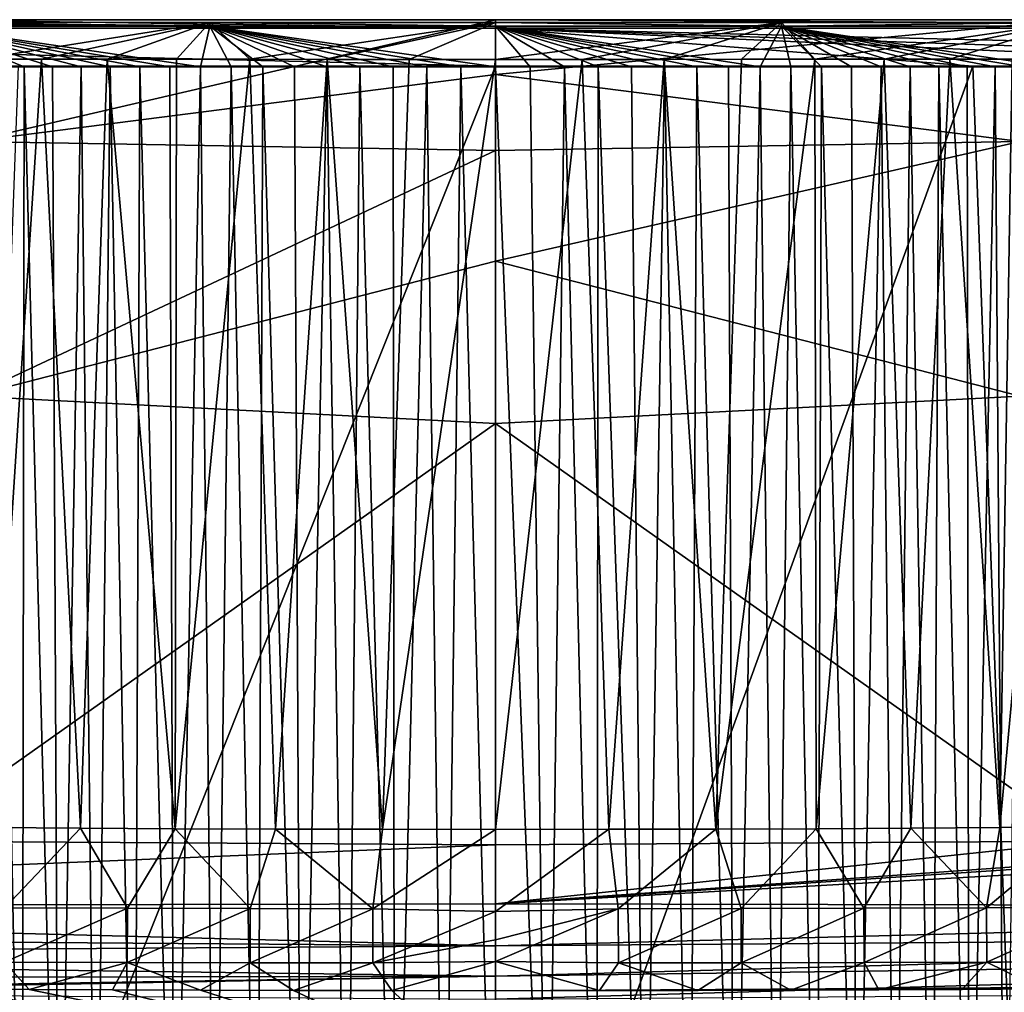
# Model space of a CAD drawing. Units: millimetres. Extents: x -200 to 200, y -10 to 850.
# Drawn here: x -45 to 49, y 757 to 850 of the extents above; entities that cross this region are included whole.
import ezdxf

# ---------------------------------------------------------------- set-up
doc = ezdxf.new("R2010")
doc.units = ezdxf.units.MM
doc.header["$LTSCALE"] = 198.929398
for name, color, linetype in [('101', 7, 'CONTINUOUS'), ('104', 7, 'CONTINUOUS'), ('107', 7, 'CONTINUOUS'), ('110', 7, 'CONTINUOUS'), ('24', 7, 'CONTINUOUS'), ('25', 7, 'CONTINUOUS'), ('30', 7, 'CONTINUOUS'), ('36', 7, 'CONTINUOUS'), ('37', 7, 'CONTINUOUS'), ('39', 7, 'CONTINUOUS'), ('42', 7, 'CONTINUOUS'), ('46', 7, 'CONTINUOUS'), ('49', 7, 'CONTINUOUS'), ('86', 7, 'CONTINUOUS'), ('87', 7, 'CONTINUOUS'), ('92', 7, 'CONTINUOUS'), ('98', 7, 'CONTINUOUS'), ('99', 7, 'CONTINUOUS')]:
    doc.layers.add(name, color=color, linetype=linetype)

msp = doc.modelspace()

# ---------------------------------------------------------------- linework, layer by layer
at = {"layer": '101', "linetype": 'CONTINUOUS'}
for points in [[(-48.551, 720, 395.62), (-45.145, 720, 395.62), (-47.626, 845.349, 399.997), (-48.551, 720, 395.62)], [(-47.626, 845.349, 399.997), (-45.145, 720, 395.62), (-44.966, 845.348, 399.997), (-47.626, 845.349, 399.997)], [(-45.145, 720, 395.62), (-41.659, 720, 395.62), (-44.966, 845.348, 399.997), (-45.145, 720, 395.62)], [(-44.966, 845.348, 399.997), (-41.659, 720, 395.62), (-42.267, 845.348, 399.997), (-44.966, 845.348, 399.997)], [(-42.267, 845.348, 399.997), (-41.659, 720, 395.62), (-39.53, 845.347, 399.997), (-42.267, 845.348, 399.997)], [(-41.659, 720, 395.62), (-38.094, 720, 395.62), (-39.53, 845.347, 399.997), (-41.659, 720, 395.62)], [(-39.53, 845.347, 399.997), (-38.094, 720, 395.62), (-36.753, 845.346, 399.997), (-39.53, 845.347, 399.997)], [(-38.094, 720, 395.62), (-34.435, 720, 395.62), (-36.753, 845.346, 399.997), (-38.094, 720, 395.62)], [(-36.753, 845.346, 399.997), (-34.435, 720, 395.62), (-33.933, 845.346, 399.997), (-36.753, 845.346, 399.997)], [(-34.435, 720, 395.62), (-30.655, 720, 395.62), (-33.933, 845.346, 399.997), (-34.435, 720, 395.62)], [(-33.933, 845.346, 399.997), (-30.655, 720, 395.62), (-31.068, 845.345, 399.997), (-33.933, 845.346, 399.997)], [(-31.068, 845.345, 399.997), (-30.655, 720, 395.62), (-28.159, 845.345, 399.997), (-31.068, 845.345, 399.997)], [(-30.655, 720, 395.62), (-26.762, 720, 395.62), (-28.159, 845.345, 399.997), (-30.655, 720, 395.62)], [(-28.159, 845.345, 399.997), (-26.762, 720, 395.62), (-25.207, 845.345, 399.997), (-28.159, 845.345, 399.997)], [(-26.762, 720, 395.62), (-22.723, 720, 395.62), (-25.207, 845.345, 399.997), (-26.762, 720, 395.62)], [(-25.207, 845.345, 399.997), (-22.723, 720, 395.62), (-22.212, 845.344, 399.997), (-25.207, 845.345, 399.997)], [(-22.723, 720, 395.62), (-18.535, 720, 395.62), (-22.212, 845.344, 399.997), (-22.723, 720, 395.62)], [(-22.212, 845.344, 399.997), (-18.535, 720, 395.62), (-19.173, 845.344, 399.997), (-22.212, 845.344, 399.997)], [(-19.173, 845.344, 399.997), (-18.535, 720, 395.62), (-16.088, 845.344, 399.997), (-19.173, 845.344, 399.997)], [(-18.535, 720, 395.62), (-14.188, 720, 395.62), (-16.088, 845.344, 399.997), (-18.535, 720, 395.62)], [(-16.088, 845.344, 399.997), (-14.188, 720, 395.62), (-12.959, 845.343, 399.997), (-16.088, 845.344, 399.997)], [(-14.188, 720, 395.62), (-9.646, 720, 395.62), (-12.959, 845.343, 399.997), (-14.188, 720, 395.62)], [(-12.959, 845.343, 399.997), (-9.646, 720, 395.62), (-9.786, 845.343, 399.997), (-12.959, 845.343, 399.997)], [(-9.786, 845.343, 399.997), (-9.646, 720, 395.62), (-6.568, 845.343, 399.997), (-9.786, 845.343, 399.997)], [(-9.646, 720, 395.62), (-4.916, 720, 395.62), (-6.568, 845.343, 399.997), (-9.646, 720, 395.62)], [(-6.568, 845.343, 399.997), (-4.916, 720, 395.62), (-3.306, 845.343, 399.997), (-6.568, 845.343, 399.997)], [(-4.916, 720, 395.62), (0, 720, 395.62), (-3.306, 845.343, 399.997), (-4.916, 720, 395.62)], [(0, 720, 395.62), (0, 845.343, 399.997), (-3.306, 845.343, 399.997), (0, 720, 395.62)]]:
    msp.add_3dface(points, dxfattribs=at)
at = {"layer": '104', "linetype": 'CONTINUOUS'}
for points in [[(0, 771.202, 53.336), (-56.298, 771.546, 53.286), (-142.559, 765.282, 55.607), (0, 771.202, 53.336)], [(0, 765.58, 54.75), (0, 771.202, 53.336), (-142.559, 765.282, 55.607), (0, 765.58, 54.75)], [(0.001, 761.578, 57.142), (-142.559, 765.282, 55.607), (-142.672, 762.609, 57.714), (0.001, 761.578, 57.142)], [(0.001, 761.578, 57.142), (0, 765.58, 54.75), (-142.559, 765.282, 55.607), (0.001, 761.578, 57.142)], [(0.001, 761.578, 57.142), (-142.672, 762.609, 57.714), (-142.763, 760.629, 60.489), (0.001, 761.578, 57.142)], [(0.001, 758.661, 60.789), (0.001, 761.578, 57.142), (-142.763, 760.629, 60.489), (0.001, 758.661, 60.789)], [(-142.897, 758.4, 68.905), (0.001, 758.661, 60.789), (-142.763, 760.629, 60.489), (-142.897, 758.4, 68.905)], [(0.001, 758.661, 60.789), (-142.897, 758.4, 68.905), (-93.027, 757.195, 67.341), (0.001, 758.661, 60.789)], [(-85.956, 757.082, 67.17), (0.001, 758.661, 60.789), (-93.027, 757.195, 67.341), (-85.956, 757.082, 67.17)], [(0, 756.499, 66.18), (0.001, 758.661, 60.789), (-85.956, 757.082, 67.17), (0, 756.499, 66.18)]]:
    msp.add_3dface(points, dxfattribs=at)
at = {"layer": '107', "linetype": 'CONTINUOUS'}
for points in [[(-27.254, 849.239, 398.005), (-54.507, 849.596, 393.645), (-54.508, 849.24, 398.008), (-27.254, 849.239, 398.005)], [(-47.626, 845.349, 399.997), (-44.966, 845.348, 399.997), (-54.508, 849.24, 398.008), (-47.626, 845.349, 399.997)], [(-44.966, 845.348, 399.997), (-42.267, 845.348, 399.997), (-54.508, 849.24, 398.008), (-44.966, 845.348, 399.997)], [(-42.267, 845.348, 399.997), (-39.53, 845.347, 399.997), (-54.508, 849.24, 398.008), (-42.267, 845.348, 399.997)], [(-39.53, 845.347, 399.997), (-36.753, 845.346, 399.997), (-54.508, 849.24, 398.008), (-39.53, 845.347, 399.997)], [(-36.753, 845.346, 399.997), (-33.933, 845.346, 399.997), (-54.508, 849.24, 398.008), (-36.753, 845.346, 399.997)], [(-33.933, 845.346, 399.997), (-31.068, 845.345, 399.997), (-54.508, 849.24, 398.008), (-33.933, 845.346, 399.997)], [(-31.068, 845.345, 399.997), (-28.159, 845.345, 399.997), (-54.508, 849.24, 398.008), (-31.068, 845.345, 399.997)], [(-28.159, 845.345, 399.997), (-27.254, 849.239, 398.005), (-54.508, 849.24, 398.008), (-28.159, 845.345, 399.997)], [(-27.254, 849.595, 393.637), (-49.246, 846.073, 391.048), (-54.507, 849.596, 393.645), (-27.254, 849.595, 393.637)], [(-27.254, 849.595, 393.637), (-54.507, 849.596, 393.645), (-27.254, 849.239, 398.005), (-27.254, 849.595, 393.637)], [(-43.311, 846.072, 391.045), (-49.246, 846.073, 391.048), (-27.254, 849.595, 393.637), (-43.311, 846.072, 391.045)], [(-37.052, 846.071, 391.043), (-43.311, 846.072, 391.045), (-27.254, 849.595, 393.637), (-37.052, 846.071, 391.043)], [(-30.44, 846.07, 391.041), (-37.052, 846.071, 391.043), (-27.254, 849.595, 393.637), (-30.44, 846.07, 391.041)], [(-23.454, 846.069, 391.039), (-30.44, 846.07, 391.041), (-27.254, 849.595, 393.637), (-23.454, 846.069, 391.039)], [(-28.159, 845.345, 399.997), (-25.207, 845.345, 399.997), (-27.254, 849.239, 398.005), (-28.159, 845.345, 399.997)], [(0, 849.239, 398.004), (0, 849.595, 393.634), (-27.254, 849.595, 393.637), (0, 849.239, 398.004)], [(0, 849.595, 393.634), (-23.454, 846.069, 391.039), (-27.254, 849.595, 393.637), (0, 849.595, 393.634)], [(0, 849.239, 398.004), (-27.254, 849.595, 393.637), (-27.254, 849.239, 398.005), (0, 849.239, 398.004)], [(0, 845.343, 399.997), (0, 849.239, 398.004), (-27.254, 849.239, 398.005), (0, 845.343, 399.997)], [(-3.306, 845.343, 399.997), (0, 845.343, 399.997), (-27.254, 849.239, 398.005), (-3.306, 845.343, 399.997)], [(-25.207, 845.345, 399.997), (-22.212, 845.344, 399.997), (-27.254, 849.239, 398.005), (-25.207, 845.345, 399.997)], [(-22.212, 845.344, 399.997), (-19.173, 845.344, 399.997), (-27.254, 849.239, 398.005), (-22.212, 845.344, 399.997)], [(-19.173, 845.344, 399.997), (-16.088, 845.344, 399.997), (-27.254, 849.239, 398.005), (-19.173, 845.344, 399.997)], [(-16.088, 845.344, 399.997), (-12.959, 845.343, 399.997), (-27.254, 849.239, 398.005), (-16.088, 845.344, 399.997)], [(-12.959, 845.343, 399.997), (-9.786, 845.343, 399.997), (-27.254, 849.239, 398.005), (-12.959, 845.343, 399.997)], [(-9.786, 845.343, 399.997), (-6.568, 845.343, 399.997), (-27.254, 849.239, 398.005), (-9.786, 845.343, 399.997)], [(-6.568, 845.343, 399.997), (-3.306, 845.343, 399.997), (-27.254, 849.239, 398.005), (-6.568, 845.343, 399.997)], [(0, 849.595, 393.634), (-16.075, 846.068, 391.037), (-23.454, 846.069, 391.039), (0, 849.595, 393.634)], [(0, 849.595, 393.634), (-8.258, 846.068, 391.036), (-16.075, 846.068, 391.037), (0, 849.595, 393.634)], [(0, 849.595, 393.634), (0, 846.068, 391.036), (-8.258, 846.068, 391.036), (0, 849.595, 393.634)]]:
    msp.add_3dface(points, dxfattribs=at)
at = {"layer": '110', "linetype": 'CONTINUOUS'}
for points in [[(-149.97, 849.847, 5.665), (0, 849.046, 1.73), (-149.99, 849.045, 1.728), (-149.97, 849.847, 5.665)], [(0, 849.046, 1.73), (-149.97, 849.847, 5.665), (-101.784, 849.847, 5.665), (0, 849.046, 1.73)], [(0, 849.046, 1.73), (-101.784, 849.847, 5.665), (-90.674, 849.847, 5.665), (0, 849.046, 1.73)], [(-54.762, 849.847, 5.665), (0, 849.046, 1.73), (-90.674, 849.847, 5.665), (-54.762, 849.847, 5.665)], [(0, 849.847, 5.665), (0, 849.046, 1.73), (-54.762, 849.847, 5.665), (0, 849.847, 5.665)], [(0, 849.046, 1.73), (0, 845.421, 0.001), (-149.99, 849.045, 1.728), (0, 849.046, 1.73)], [(0, 845.421, 0.001), (-45.49, 845.421, 0.001), (-149.99, 849.045, 1.728), (0, 845.421, 0.001)]]:
    msp.add_3dface(points, dxfattribs=at)
at = {"layer": '24', "linetype": 'CONTINUOUS'}
for points in [[(0, 772.661, 381.697), (0, 846.068, 391.036), (8.258, 846.068, 391.036), (0, 772.661, 381.697)], [(10.803, 772.673, 381.699), (0, 772.661, 381.697), (8.258, 846.068, 391.036), (10.803, 772.673, 381.699)], [(16.075, 846.068, 391.037), (10.803, 772.673, 381.699), (8.258, 846.068, 391.036), (16.075, 846.068, 391.037)], [(20.984, 772.694, 381.703), (10.803, 772.673, 381.699), (16.075, 846.068, 391.037), (20.984, 772.694, 381.703)], [(23.454, 846.069, 391.039), (20.984, 772.694, 381.703), (16.075, 846.068, 391.037), (23.454, 846.069, 391.039)], [(30.568, 772.728, 381.71), (20.984, 772.694, 381.703), (30.44, 846.07, 391.041), (30.568, 772.728, 381.71)], [(30.44, 846.07, 391.041), (20.984, 772.694, 381.703), (23.454, 846.069, 391.039), (30.44, 846.07, 391.041)], [(37.052, 846.071, 391.043), (30.568, 772.728, 381.71), (30.44, 846.07, 391.041), (37.052, 846.071, 391.043)], [(39.584, 772.779, 381.719), (30.568, 772.728, 381.71), (37.052, 846.071, 391.043), (39.584, 772.779, 381.719)], [(43.311, 846.072, 391.045), (39.584, 772.779, 381.719), (37.052, 846.071, 391.043), (43.311, 846.072, 391.045)], [(48.077, 772.856, 381.731), (39.584, 772.779, 381.719), (43.311, 846.072, 391.045), (48.077, 772.856, 381.731)], [(49.246, 846.073, 391.048), (48.077, 772.856, 381.731), (43.311, 846.072, 391.045), (49.246, 846.073, 391.048)], [(56.097, 772.944, 381.746), (48.077, 772.856, 381.731), (54.869, 846.074, 391.051), (56.097, 772.944, 381.746)], [(54.869, 846.074, 391.051), (48.077, 772.856, 381.731), (49.246, 846.073, 391.048), (54.869, 846.074, 391.051)]]:
    msp.add_3dface(points, dxfattribs=at)
at = {"layer": '25', "linetype": 'CONTINUOUS'}
for points in [[(83.885, 757.772, 366.773), (84.113, 749.11, 292.01), (0, 748.286, 311.148), (83.885, 757.772, 366.773)], [(83.201, 757.763, 366.783), (83.885, 757.772, 366.773), (0, 757.291, 367.418), (83.201, 757.763, 366.783)], [(0, 757.291, 367.418), (83.885, 757.772, 366.773), (0, 748.286, 311.148), (0, 757.291, 367.418)], [(77.958, 757.701, 366.856), (83.201, 757.763, 366.783), (0, 757.291, 367.418), (77.958, 757.701, 366.856)], [(72.2, 757.637, 366.931), (77.958, 757.701, 366.856), (0, 757.291, 367.418), (72.2, 757.637, 366.931)], [(65.918, 757.574, 367.009), (72.2, 757.637, 366.931), (0, 757.291, 367.418), (65.918, 757.574, 367.009)], [(59.175, 757.515, 367.09), (65.918, 757.574, 367.009), (0, 757.291, 367.418), (59.175, 757.515, 367.09)], [(52.026, 757.461, 367.172), (59.175, 757.515, 367.09), (0, 757.291, 367.418), (52.026, 757.461, 367.172)], [(44.49, 757.413, 367.246), (52.026, 757.461, 367.172), (0, 757.291, 367.418), (44.49, 757.413, 367.246)], [(36.536, 757.372, 367.307), (44.49, 757.413, 367.246), (0, 757.291, 367.418), (36.536, 757.372, 367.307)], [(28.141, 757.338, 367.354), (36.536, 757.372, 367.307), (0, 757.291, 367.418), (28.141, 757.338, 367.354)], [(19.267, 757.312, 367.387), (28.141, 757.338, 367.354), (0, 757.291, 367.418), (19.267, 757.312, 367.387)], [(9.891, 757.296, 367.408), (19.267, 757.312, 367.387), (0, 757.291, 367.418), (9.891, 757.296, 367.408)]]:
    msp.add_3dface(points, dxfattribs=at)
at = {"layer": '30', "linetype": 'CONTINUOUS'}
for points in [[(0, 772.661, 381.697), (10.803, 772.673, 381.699), (0, 764.84, 379.483), (0, 772.661, 381.697)], [(10.803, 772.673, 381.699), (11.697, 765.102, 379.616), (0, 764.84, 379.483), (10.803, 772.673, 381.699)], [(10.803, 772.673, 381.699), (20.984, 772.694, 381.703), (11.697, 765.102, 379.616), (10.803, 772.673, 381.699)], [(20.984, 772.694, 381.703), (23.395, 765.117, 379.616), (11.697, 765.102, 379.616), (20.984, 772.694, 381.703)], [(20.984, 772.694, 381.703), (30.568, 772.728, 381.71), (23.395, 765.117, 379.616), (20.984, 772.694, 381.703)], [(30.568, 772.728, 381.71), (35.092, 765.145, 379.617), (23.395, 765.117, 379.616), (30.568, 772.728, 381.71)], [(30.568, 772.728, 381.71), (39.584, 772.779, 381.719), (35.092, 765.145, 379.617), (30.568, 772.728, 381.71)], [(39.584, 772.779, 381.719), (46.788, 765.186, 379.615), (35.092, 765.145, 379.617), (39.584, 772.779, 381.719)], [(39.584, 772.779, 381.719), (48.077, 772.856, 381.731), (46.788, 765.186, 379.615), (39.584, 772.779, 381.719)], [(48.077, 772.856, 381.731), (56.097, 772.944, 381.746), (46.788, 765.186, 379.615), (48.077, 772.856, 381.731)], [(56.097, 772.944, 381.746), (58.484, 765.242, 379.612), (46.788, 765.186, 379.615), (56.097, 772.944, 381.746)], [(46.788, 765.186, 379.615), (35.127, 759.982, 374.799), (35.092, 765.145, 379.617), (46.788, 765.186, 379.615)], [(46.838, 760.017, 374.764), (35.127, 759.982, 374.799), (46.788, 765.186, 379.615), (46.838, 760.017, 374.764)], [(58.484, 765.242, 379.612), (46.838, 760.017, 374.764), (46.788, 765.186, 379.615), (58.484, 765.242, 379.612)], [(58.548, 760.066, 374.715), (46.838, 760.017, 374.764), (58.484, 765.242, 379.612), (58.548, 760.066, 374.715)], [(11.708, 759.944, 374.834), (0, 760.087, 375.077), (11.697, 765.102, 379.616), (11.708, 759.944, 374.834)], [(0, 760.087, 375.077), (0, 762.145, 377.574), (11.697, 765.102, 379.616), (0, 760.087, 375.077)], [(11.697, 765.102, 379.616), (0, 762.145, 377.574), (0, 764.84, 379.483), (11.697, 765.102, 379.616)], [(23.395, 765.117, 379.616), (11.708, 759.944, 374.834), (11.697, 765.102, 379.616), (23.395, 765.117, 379.616)], [(23.417, 759.958, 374.822), (11.708, 759.944, 374.834), (23.395, 765.117, 379.616), (23.417, 759.958, 374.822)], [(35.092, 765.145, 379.617), (23.417, 759.958, 374.822), (23.395, 765.117, 379.616), (35.092, 765.145, 379.617)], [(35.127, 759.982, 374.799), (23.417, 759.958, 374.822), (35.092, 765.145, 379.617), (35.127, 759.982, 374.799)], [(9.891, 757.296, 367.408), (0, 757.291, 367.418), (0, 760.087, 375.077), (9.891, 757.296, 367.408)], [(11.708, 759.944, 374.834), (9.891, 757.296, 367.408), (0, 760.087, 375.077), (11.708, 759.944, 374.834)], [(19.267, 757.312, 367.387), (9.891, 757.296, 367.408), (11.708, 759.944, 374.834), (19.267, 757.312, 367.387)], [(23.417, 759.958, 374.822), (19.267, 757.312, 367.387), (11.708, 759.944, 374.834), (23.417, 759.958, 374.822)], [(28.141, 757.338, 367.354), (19.267, 757.312, 367.387), (23.417, 759.958, 374.822), (28.141, 757.338, 367.354)], [(35.127, 759.982, 374.799), (28.141, 757.338, 367.354), (23.417, 759.958, 374.822), (35.127, 759.982, 374.799)], [(36.536, 757.372, 367.307), (28.141, 757.338, 367.354), (35.127, 759.982, 374.799), (36.536, 757.372, 367.307)], [(46.838, 760.017, 374.764), (36.536, 757.372, 367.307), (35.127, 759.982, 374.799), (46.838, 760.017, 374.764)], [(44.49, 757.413, 367.246), (36.536, 757.372, 367.307), (46.838, 760.017, 374.764), (44.49, 757.413, 367.246)], [(52.026, 757.461, 367.172), (44.49, 757.413, 367.246), (46.838, 760.017, 374.764), (52.026, 757.461, 367.172)], [(58.548, 760.066, 374.715), (52.026, 757.461, 367.172), (46.838, 760.017, 374.764), (58.548, 760.066, 374.715)]]:
    msp.add_3dface(points, dxfattribs=at)
at = {"layer": '36', "linetype": 'CONTINUOUS'}
for points in [[(54.762, 849.847, 5.665), (0, 849.847, 5.665), (0, 844.615, 19.043), (54.762, 849.847, 5.665)], [(50, 838.24, 27.933), (54.762, 849.847, 5.665), (0, 844.615, 19.043), (50, 838.24, 27.933)], [(0, 837.392, 28.831), (50, 838.24, 27.933), (0, 844.615, 19.043), (0, 837.392, 28.831)], [(50, 813.961, 43.286), (50, 838.24, 27.933), (0, 826.825, 37.115), (50, 813.961, 43.286)], [(0, 826.825, 37.115), (50, 838.24, 27.933), (0, 837.392, 28.831), (0, 826.825, 37.115)], [(0, 811.357, 44.246), (50, 813.961, 43.286), (0, 826.825, 37.115), (0, 811.357, 44.246)], [(56.298, 771.546, 53.286), (50, 813.961, 43.286), (0, 811.357, 44.246), (56.298, 771.546, 53.286)], [(0, 771.202, 53.336), (56.298, 771.546, 53.286), (0, 811.357, 44.246), (0, 771.202, 53.336)]]:
    msp.add_3dface(points, dxfattribs=at)
at = {"layer": '37', "linetype": 'CONTINUOUS'}
for points in [[(0, 720, 2.19), (0, 845.421, 0.001), (45.49, 845.421, 0.001), (0, 720, 2.19)], [(50.109, 720, 2.19), (0, 720, 2.19), (45.49, 845.421, 0.001), (50.109, 720, 2.19)], [(80.175, 845.421, 0.001), (50.109, 720, 2.19), (45.49, 845.421, 0.001), (80.175, 845.421, 0.001)]]:
    msp.add_3dface(points, dxfattribs=at)
at = {"layer": '39', "linetype": 'CONTINUOUS'}
for points in [[(3.306, 845.343, 399.997), (0, 845.343, 399.997), (4.916, 720, 395.62), (3.306, 845.343, 399.997)], [(4.916, 720, 395.62), (0, 845.343, 399.997), (0, 720, 395.62), (4.916, 720, 395.62)], [(6.568, 845.343, 399.997), (3.306, 845.343, 399.997), (4.916, 720, 395.62), (6.568, 845.343, 399.997)], [(9.646, 720, 395.62), (6.568, 845.343, 399.997), (4.916, 720, 395.62), (9.646, 720, 395.62)], [(9.786, 845.343, 399.997), (6.568, 845.343, 399.997), (9.646, 720, 395.62), (9.786, 845.343, 399.997)], [(14.188, 720, 395.62), (9.786, 845.343, 399.997), (9.646, 720, 395.62), (14.188, 720, 395.62)], [(12.959, 845.343, 399.997), (9.786, 845.343, 399.997), (14.188, 720, 395.62), (12.959, 845.343, 399.997)], [(16.088, 845.344, 399.997), (12.959, 845.343, 399.997), (14.188, 720, 395.62), (16.088, 845.344, 399.997)], [(18.535, 720, 395.62), (16.088, 845.344, 399.997), (14.188, 720, 395.62), (18.535, 720, 395.62)], [(19.173, 845.344, 399.997), (16.088, 845.344, 399.997), (18.535, 720, 395.62), (19.173, 845.344, 399.997)], [(22.723, 720, 395.62), (19.173, 845.344, 399.997), (18.535, 720, 395.62), (22.723, 720, 395.62)], [(22.212, 845.344, 399.997), (19.173, 845.344, 399.997), (22.723, 720, 395.62), (22.212, 845.344, 399.997)], [(25.207, 845.345, 399.997), (22.212, 845.344, 399.997), (22.723, 720, 395.62), (25.207, 845.345, 399.997)], [(26.762, 720, 395.62), (25.207, 845.345, 399.997), (22.723, 720, 395.62), (26.762, 720, 395.62)], [(28.159, 845.345, 399.997), (25.207, 845.345, 399.997), (26.762, 720, 395.62), (28.159, 845.345, 399.997)], [(30.655, 720, 395.62), (28.159, 845.345, 399.997), (26.762, 720, 395.62), (30.655, 720, 395.62)], [(31.068, 845.345, 399.997), (28.159, 845.345, 399.997), (30.655, 720, 395.62), (31.068, 845.345, 399.997)], [(34.435, 720, 395.62), (31.068, 845.345, 399.997), (30.655, 720, 395.62), (34.435, 720, 395.62)], [(33.933, 845.346, 399.997), (31.068, 845.345, 399.997), (34.435, 720, 395.62), (33.933, 845.346, 399.997)], [(36.753, 845.346, 399.997), (33.933, 845.346, 399.997), (34.435, 720, 395.62), (36.753, 845.346, 399.997)], [(38.094, 720, 395.62), (36.753, 845.346, 399.997), (34.435, 720, 395.62), (38.094, 720, 395.62)], [(39.53, 845.347, 399.997), (36.753, 845.346, 399.997), (38.094, 720, 395.62), (39.53, 845.347, 399.997)], [(41.659, 720, 395.62), (39.53, 845.347, 399.997), (38.094, 720, 395.62), (41.659, 720, 395.62)], [(42.267, 845.348, 399.997), (39.53, 845.347, 399.997), (41.659, 720, 395.62), (42.267, 845.348, 399.997)], [(45.145, 720, 395.62), (42.267, 845.348, 399.997), (41.659, 720, 395.62), (45.145, 720, 395.62)], [(44.966, 845.348, 399.997), (42.267, 845.348, 399.997), (45.145, 720, 395.62), (44.966, 845.348, 399.997)], [(47.626, 845.349, 399.997), (44.966, 845.348, 399.997), (45.145, 720, 395.62), (47.626, 845.349, 399.997)], [(48.551, 720, 395.62), (47.626, 845.349, 399.997), (45.145, 720, 395.62), (48.551, 720, 395.62)], [(50.247, 845.349, 399.997), (47.626, 845.349, 399.997), (48.551, 720, 395.62), (50.247, 845.349, 399.997)]]:
    msp.add_3dface(points, dxfattribs=at)
at = {"layer": '42', "linetype": 'CONTINUOUS'}
for points in [[(142.231, 773.584, 52.981), (102.608, 772.402, 53.159), (0, 765.58, 54.75), (142.231, 773.584, 52.981)], [(142.559, 765.282, 55.607), (142.231, 773.584, 52.981), (0, 765.58, 54.75), (142.559, 765.282, 55.607)], [(102.608, 772.402, 53.159), (92.64, 772.174, 53.193), (0, 765.58, 54.75), (102.608, 772.402, 53.159)], [(92.64, 772.174, 53.193), (56.298, 771.546, 53.286), (0, 765.58, 54.75), (92.64, 772.174, 53.193)], [(56.298, 771.546, 53.286), (0, 771.202, 53.336), (0, 765.58, 54.75), (56.298, 771.546, 53.286)], [(0.001, 761.578, 57.142), (142.559, 765.282, 55.607), (0, 765.58, 54.75), (0.001, 761.578, 57.142)], [(142.672, 762.609, 57.714), (142.559, 765.282, 55.607), (0.001, 761.578, 57.142), (142.672, 762.609, 57.714)], [(142.763, 760.629, 60.489), (142.672, 762.609, 57.714), (0.001, 758.661, 60.789), (142.763, 760.629, 60.489)], [(0.001, 758.661, 60.789), (142.672, 762.609, 57.714), (0.001, 761.578, 57.142), (0.001, 758.661, 60.789)], [(0, 756.499, 66.18), (85.956, 757.082, 67.17), (142.763, 760.629, 60.489), (0, 756.499, 66.18)], [(0, 756.499, 66.18), (142.763, 760.629, 60.489), (0.001, 758.661, 60.789), (0, 756.499, 66.18)]]:
    msp.add_3dface(points, dxfattribs=at)
at = {"layer": '46', "linetype": 'CONTINUOUS'}
for points in [[(8.258, 846.068, 391.036), (0, 846.068, 391.036), (27.253, 849.595, 393.637), (8.258, 846.068, 391.036)], [(27.253, 849.595, 393.637), (0, 846.068, 391.036), (0, 849.595, 393.634), (27.253, 849.595, 393.637)], [(27.253, 849.595, 393.637), (0, 849.595, 393.634), (27.253, 849.239, 398.005), (27.253, 849.595, 393.637)], [(0, 849.595, 393.634), (0, 849.239, 398.004), (27.253, 849.239, 398.005), (0, 849.595, 393.634)], [(0, 845.343, 399.997), (3.306, 845.343, 399.997), (0, 849.239, 398.004), (0, 845.343, 399.997)], [(3.306, 845.343, 399.997), (6.568, 845.343, 399.997), (0, 849.239, 398.004), (3.306, 845.343, 399.997)], [(6.568, 845.343, 399.997), (9.786, 845.343, 399.997), (0, 849.239, 398.004), (6.568, 845.343, 399.997)], [(9.786, 845.343, 399.997), (12.959, 845.343, 399.997), (0, 849.239, 398.004), (9.786, 845.343, 399.997)], [(12.959, 845.343, 399.997), (16.088, 845.344, 399.997), (0, 849.239, 398.004), (12.959, 845.343, 399.997)], [(16.088, 845.344, 399.997), (19.173, 845.344, 399.997), (0, 849.239, 398.004), (16.088, 845.344, 399.997)], [(19.173, 845.344, 399.997), (22.212, 845.344, 399.997), (0, 849.239, 398.004), (19.173, 845.344, 399.997)], [(22.212, 845.344, 399.997), (25.207, 845.345, 399.997), (0, 849.239, 398.004), (22.212, 845.344, 399.997)], [(0, 849.239, 398.004), (25.207, 845.345, 399.997), (27.253, 849.239, 398.005), (0, 849.239, 398.004)], [(16.075, 846.068, 391.037), (8.258, 846.068, 391.036), (27.253, 849.595, 393.637), (16.075, 846.068, 391.037)], [(23.454, 846.069, 391.039), (16.075, 846.068, 391.037), (27.253, 849.595, 393.637), (23.454, 846.069, 391.039)], [(30.44, 846.07, 391.041), (23.454, 846.069, 391.039), (27.253, 849.595, 393.637), (30.44, 846.07, 391.041)], [(25.207, 845.345, 399.997), (28.159, 845.345, 399.997), (27.253, 849.239, 398.005), (25.207, 845.345, 399.997)], [(54.506, 849.595, 393.644), (30.44, 846.07, 391.041), (27.253, 849.595, 393.637), (54.506, 849.595, 393.644)], [(54.506, 849.595, 393.644), (27.253, 849.595, 393.637), (27.253, 849.239, 398.005), (54.506, 849.595, 393.644)], [(54.507, 849.24, 398.007), (54.506, 849.595, 393.644), (27.253, 849.239, 398.005), (54.507, 849.24, 398.007)], [(52.828, 845.35, 399.998), (54.507, 849.24, 398.007), (27.253, 849.239, 398.005), (52.828, 845.35, 399.998)], [(28.159, 845.345, 399.997), (31.068, 845.345, 399.997), (27.253, 849.239, 398.005), (28.159, 845.345, 399.997)], [(31.068, 845.345, 399.997), (33.933, 845.346, 399.997), (27.253, 849.239, 398.005), (31.068, 845.345, 399.997)], [(33.933, 845.346, 399.997), (36.753, 845.346, 399.997), (27.253, 849.239, 398.005), (33.933, 845.346, 399.997)], [(36.753, 845.346, 399.997), (39.53, 845.347, 399.997), (27.253, 849.239, 398.005), (36.753, 845.346, 399.997)], [(39.53, 845.347, 399.997), (42.267, 845.348, 399.997), (27.253, 849.239, 398.005), (39.53, 845.347, 399.997)], [(42.267, 845.348, 399.997), (44.966, 845.348, 399.997), (27.253, 849.239, 398.005), (42.267, 845.348, 399.997)], [(44.966, 845.348, 399.997), (47.626, 845.349, 399.997), (27.253, 849.239, 398.005), (44.966, 845.348, 399.997)], [(47.626, 845.349, 399.997), (50.247, 845.349, 399.997), (27.253, 849.239, 398.005), (47.626, 845.349, 399.997)], [(50.247, 845.349, 399.997), (52.828, 845.35, 399.998), (27.253, 849.239, 398.005), (50.247, 845.349, 399.997)], [(37.052, 846.071, 391.043), (30.44, 846.07, 391.041), (54.506, 849.595, 393.644), (37.052, 846.071, 391.043)], [(43.311, 846.072, 391.045), (37.052, 846.071, 391.043), (54.506, 849.595, 393.644), (43.311, 846.072, 391.045)], [(49.246, 846.073, 391.048), (43.311, 846.072, 391.045), (54.506, 849.595, 393.644), (49.246, 846.073, 391.048)]]:
    msp.add_3dface(points, dxfattribs=at)
at = {"layer": '49', "linetype": 'CONTINUOUS'}
for points in [[(0, 849.847, 5.665), (54.762, 849.847, 5.665), (149.99, 849.045, 1.728), (0, 849.847, 5.665)], [(0, 849.847, 5.665), (149.99, 849.045, 1.728), (0, 849.046, 1.73), (0, 849.847, 5.665)], [(45.49, 845.421, 0.001), (0, 845.421, 0.001), (0, 849.046, 1.73), (45.49, 845.421, 0.001)], [(150, 845.421, 0.001), (106.307, 845.421, 0.001), (0, 849.046, 1.73), (150, 845.421, 0.001)], [(149.99, 849.045, 1.728), (150, 845.421, 0.001), (0, 849.046, 1.73), (149.99, 849.045, 1.728)], [(106.307, 845.421, 0.001), (80.175, 845.421, 0.001), (0, 849.046, 1.73), (106.307, 845.421, 0.001)], [(80.175, 845.421, 0.001), (45.49, 845.421, 0.001), (0, 849.046, 1.73), (80.175, 845.421, 0.001)]]:
    msp.add_3dface(points, dxfattribs=at)
at = {"layer": '86', "linetype": 'CONTINUOUS'}
for points in [[(-49.246, 846.073, 391.048), (-43.311, 846.072, 391.045), (-48.078, 772.856, 381.731), (-49.246, 846.073, 391.048)], [(-48.078, 772.856, 381.731), (-43.311, 846.072, 391.045), (-39.584, 772.779, 381.719), (-48.078, 772.856, 381.731)], [(-43.311, 846.072, 391.045), (-37.052, 846.071, 391.043), (-39.584, 772.779, 381.719), (-43.311, 846.072, 391.045)], [(-39.584, 772.779, 381.719), (-37.052, 846.071, 391.043), (-30.568, 772.728, 381.71), (-39.584, 772.779, 381.719)], [(-37.052, 846.071, 391.043), (-30.44, 846.07, 391.041), (-30.568, 772.728, 381.71), (-37.052, 846.071, 391.043)], [(-30.44, 846.07, 391.041), (-23.454, 846.069, 391.039), (-30.568, 772.728, 381.71), (-30.44, 846.07, 391.041)], [(-30.568, 772.728, 381.71), (-23.454, 846.069, 391.039), (-20.985, 772.694, 381.703), (-30.568, 772.728, 381.71)], [(-23.454, 846.069, 391.039), (-16.075, 846.068, 391.037), (-20.985, 772.694, 381.703), (-23.454, 846.069, 391.039)], [(-20.985, 772.694, 381.703), (-16.075, 846.068, 391.037), (-10.803, 772.673, 381.699), (-20.985, 772.694, 381.703)], [(-16.075, 846.068, 391.037), (-8.258, 846.068, 391.036), (-10.803, 772.673, 381.699), (-16.075, 846.068, 391.037)], [(0, 846.068, 391.036), (0, 772.661, 381.697), (-10.803, 772.673, 381.699), (0, 846.068, 391.036)], [(-8.258, 846.068, 391.036), (0, 846.068, 391.036), (-10.803, 772.673, 381.699), (-8.258, 846.068, 391.036)]]:
    msp.add_3dface(points, dxfattribs=at)
at = {"layer": '87', "linetype": 'CONTINUOUS'}
for points in [[(-83.885, 757.772, 366.773), (0, 748.286, 311.148), (-84.113, 749.11, 292.01), (-83.885, 757.772, 366.773)], [(-83.201, 757.763, 366.783), (0, 748.286, 311.148), (-83.885, 757.772, 366.773), (-83.201, 757.763, 366.783)], [(-77.958, 757.701, 366.856), (0, 748.286, 311.148), (-83.201, 757.763, 366.783), (-77.958, 757.701, 366.856)], [(-72.2, 757.637, 366.931), (0, 748.286, 311.148), (-77.958, 757.701, 366.856), (-72.2, 757.637, 366.931)], [(-65.918, 757.574, 367.009), (0, 748.286, 311.148), (-72.2, 757.637, 366.931), (-65.918, 757.574, 367.009)], [(-59.176, 757.515, 367.09), (0, 748.286, 311.148), (-65.918, 757.574, 367.009), (-59.176, 757.515, 367.09)], [(-52.026, 757.461, 367.172), (0, 748.286, 311.148), (-59.176, 757.515, 367.09), (-52.026, 757.461, 367.172)], [(-44.49, 757.413, 367.246), (0, 748.286, 311.148), (-52.026, 757.461, 367.172), (-44.49, 757.413, 367.246)], [(-36.536, 757.372, 367.307), (0, 748.286, 311.148), (-44.49, 757.413, 367.246), (-36.536, 757.372, 367.307)], [(-28.141, 757.338, 367.354), (0, 748.286, 311.148), (-36.536, 757.372, 367.307), (-28.141, 757.338, 367.354)], [(-19.268, 757.312, 367.387), (0, 748.286, 311.148), (-28.141, 757.338, 367.354), (-19.268, 757.312, 367.387)], [(-9.891, 757.296, 367.408), (0, 748.286, 311.148), (-19.268, 757.312, 367.387), (-9.891, 757.296, 367.408)], [(0, 757.291, 367.418), (0, 748.286, 311.148), (-9.891, 757.296, 367.408), (0, 757.291, 367.418)]]:
    msp.add_3dface(points, dxfattribs=at)
at = {"layer": '92', "linetype": 'CONTINUOUS'}
for points in [[(-48.078, 772.856, 381.731), (-39.584, 772.779, 381.719), (-46.788, 765.186, 379.615), (-48.078, 772.856, 381.731)], [(-39.584, 772.779, 381.719), (-35.092, 765.145, 379.617), (-46.788, 765.186, 379.615), (-39.584, 772.779, 381.719)], [(-39.584, 772.779, 381.719), (-30.568, 772.728, 381.71), (-35.092, 765.145, 379.617), (-39.584, 772.779, 381.719)], [(-30.568, 772.728, 381.71), (-23.394, 765.117, 379.616), (-35.092, 765.145, 379.617), (-30.568, 772.728, 381.71)], [(-30.568, 772.728, 381.71), (-20.985, 772.694, 381.703), (-23.394, 765.117, 379.616), (-30.568, 772.728, 381.71)], [(-20.985, 772.694, 381.703), (-11.697, 765.102, 379.616), (-23.394, 765.117, 379.616), (-20.985, 772.694, 381.703)], [(-20.985, 772.694, 381.703), (-10.803, 772.673, 381.699), (-11.697, 765.102, 379.616), (-20.985, 772.694, 381.703)], [(-10.803, 772.673, 381.699), (0, 772.661, 381.697), (-11.697, 765.102, 379.616), (-10.803, 772.673, 381.699)], [(0, 772.661, 381.697), (0, 764.84, 379.483), (-11.697, 765.102, 379.616), (0, 772.661, 381.697)], [(-35.092, 765.145, 379.617), (-46.837, 760.017, 374.764), (-46.788, 765.186, 379.615), (-35.092, 765.145, 379.617)], [(-35.127, 759.982, 374.799), (-46.837, 760.017, 374.764), (-35.092, 765.145, 379.617), (-35.127, 759.982, 374.799)], [(-23.394, 765.117, 379.616), (-35.127, 759.982, 374.799), (-35.092, 765.145, 379.617), (-23.394, 765.117, 379.616)], [(-23.417, 759.958, 374.822), (-35.127, 759.982, 374.799), (-23.394, 765.117, 379.616), (-23.417, 759.958, 374.822)], [(-11.697, 765.102, 379.616), (-23.417, 759.958, 374.822), (-23.394, 765.117, 379.616), (-11.697, 765.102, 379.616)], [(-11.708, 759.944, 374.834), (-23.417, 759.958, 374.822), (-11.697, 765.102, 379.616), (-11.708, 759.944, 374.834)], [(0, 764.84, 379.483), (-11.708, 759.944, 374.834), (-11.697, 765.102, 379.616), (0, 764.84, 379.483)], [(0, 764.84, 379.483), (0, 762.145, 377.574), (-11.708, 759.944, 374.834), (0, 764.84, 379.483)], [(0, 762.145, 377.574), (0, 760.087, 375.077), (-11.708, 759.944, 374.834), (0, 762.145, 377.574)], [(-44.49, 757.413, 367.246), (-52.026, 757.461, 367.172), (-46.837, 760.017, 374.764), (-44.49, 757.413, 367.246)], [(-35.127, 759.982, 374.799), (-44.49, 757.413, 367.246), (-46.837, 760.017, 374.764), (-35.127, 759.982, 374.799)], [(-36.536, 757.372, 367.307), (-44.49, 757.413, 367.246), (-35.127, 759.982, 374.799), (-36.536, 757.372, 367.307)], [(-28.141, 757.338, 367.354), (-36.536, 757.372, 367.307), (-35.127, 759.982, 374.799), (-28.141, 757.338, 367.354)], [(-23.417, 759.958, 374.822), (-28.141, 757.338, 367.354), (-35.127, 759.982, 374.799), (-23.417, 759.958, 374.822)], [(-19.268, 757.312, 367.387), (-28.141, 757.338, 367.354), (-23.417, 759.958, 374.822), (-19.268, 757.312, 367.387)], [(-11.708, 759.944, 374.834), (-19.268, 757.312, 367.387), (-23.417, 759.958, 374.822), (-11.708, 759.944, 374.834)], [(-9.891, 757.296, 367.408), (-19.268, 757.312, 367.387), (-11.708, 759.944, 374.834), (-9.891, 757.296, 367.408)], [(0, 760.087, 375.077), (-9.891, 757.296, 367.408), (-11.708, 759.944, 374.834), (0, 760.087, 375.077)], [(0, 760.087, 375.077), (0, 757.291, 367.418), (-9.891, 757.296, 367.408), (0, 760.087, 375.077)]]:
    msp.add_3dface(points, dxfattribs=at)
at = {"layer": '98', "linetype": 'CONTINUOUS'}
for points in [[(-50, 838.24, 27.933), (0, 849.847, 5.665), (-54.762, 849.847, 5.665), (-50, 838.24, 27.933)], [(0, 844.615, 19.043), (0, 849.847, 5.665), (-50, 838.24, 27.933), (0, 844.615, 19.043)], [(0, 837.392, 28.831), (0, 844.615, 19.043), (-50, 838.24, 27.933), (0, 837.392, 28.831)], [(-50, 813.961, 43.286), (0, 837.392, 28.831), (-50, 838.24, 27.933), (-50, 813.961, 43.286)], [(0, 826.825, 37.115), (0, 837.392, 28.831), (-50, 813.961, 43.286), (0, 826.825, 37.115)], [(0, 811.357, 44.246), (0, 826.825, 37.115), (-50, 813.961, 43.286), (0, 811.357, 44.246)], [(-56.298, 771.546, 53.286), (0, 811.357, 44.246), (-50, 813.961, 43.286), (-56.298, 771.546, 53.286)], [(0, 771.202, 53.336), (0, 811.357, 44.246), (-56.298, 771.546, 53.286), (0, 771.202, 53.336)]]:
    msp.add_3dface(points, dxfattribs=at)
at = {"layer": '99', "linetype": 'CONTINUOUS'}
for points in [[(0, 845.421, 0.001), (0, 720, 2.19), (-50.109, 720, 2.19), (0, 845.421, 0.001)], [(0, 845.421, 0.001), (-50.109, 720, 2.19), (-45.49, 845.421, 0.001), (0, 845.421, 0.001)]]:
    msp.add_3dface(points, dxfattribs=at)

doc.saveas('drawing.dxf')
